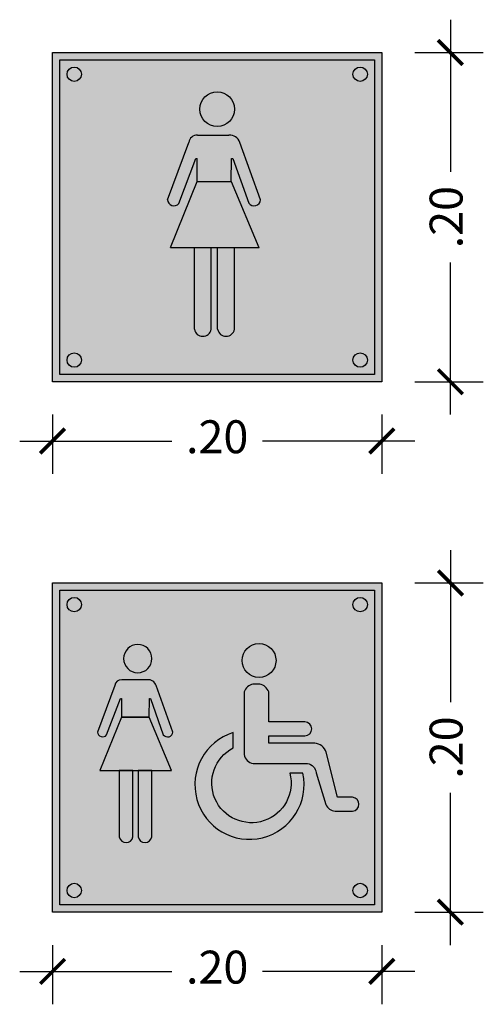
# Model space of a CAD drawing. Units: millimetres. Extents: x 274 to 451, y 9 to 153.
# Drawn here: x 292 to 293, y 113 to 114 of the extents above; entities that cross this region are included whole.
import ezdxf

# ---------------------------------------------------------------- set-up
doc = ezdxf.new("R2010")
doc.units = ezdxf.units.MM
for name, color, linetype in [('ARQ-CTA', 1, 'Continuous'), ('ARQ-HTC', 252, 'Continuous'), ('ARQ-PIS-HTC', 252, 'Continuous')]:
    doc.layers.add(name, color=color, linetype=linetype)
doc.styles.add('1-50', font='arial.ttf')
doc.dimstyles.new('1_10', dxfattribs={"dimscale": 10, "dimtxt": 0.002, "dimasz": 0.0015, "dimexe": 0.002, "dimexo": 0.002, "dimgap": 0.001, "dimtad": 0, "dimzin": 4, "dimdsep": 46, "dimtxsty": '1-50', "dimblk": 'ARCHTICK', "dimcen": 0.002, "dimdle": 0.002, "dimclrd": 1, "dimclre": 1, "dimclrt": 7, "dimazin": 0, "dimtm": 1e-09, "dimtfac": 1, "dimtmove": 2, "dimatfit": 3, "dimldrblk": 'ARCHTICK', "dimfxl": 0, "dimarcsym": 0})

# ---------------------------------------------------------------- blocks, each defined once
blk = doc.blocks.new('_ArchTick')
at = {"color": 0, "linetype": 'ByBlock', "const_width": 0.15}
blk.add_lwpolyline([(-0.5, -0.5), (0.5, 0.5)], dxfattribs=at)
blk = doc.blocks.new('*D263')
at = {"layer": 'ARQ-CTA', "color": 1, "lineweight": -2, "transparency": 16777216}
for p, q in [((292.74099, 113.82088), (292.74099, 113.72836)), ((292.7193, 113.80088), (292.76099, 113.80088)), ((292.74099, 113.58088), (292.74099, 113.6734)), ((292.7193, 113.60088), (292.76099, 113.60088))]:
    blk.add_line(p, q, dxfattribs=at)
at = {"layer": 'ARQ-CTA', "color": 1, "lineweight": -2, "transparency": 16777216, "xscale": 0.015, "yscale": 0.015, "zscale": 0.015}
for p, rotation in [((292.74099, 113.80088), 90), ((292.74099, 113.60088), 270)]:
    blk.add_blockref('_ArchTick', p, dxfattribs=dict(at, rotation=rotation))
at = {"layer": 'ARQ-CTA', "color": 7, "transparency": 16777216, "insert": (292.74099, 113.70088), "char_height": 0.02, "attachment_point": 5, "rotation": 90, "style": '1-50'}
blk.add_mtext('.20', dxfattribs=at)
blk = doc.blocks.new('*D233')
at = {"layer": 'ARQ-CTA', "color": 1, "lineweight": -2, "transparency": 16777216}
for p, q in [((292.4993, 113.58088), (292.4993, 113.54484)), ((292.6993, 113.58088), (292.6993, 113.54484)), ((292.4793, 113.56484), (292.57182, 113.56484)), ((292.7193, 113.56484), (292.62678, 113.56484))]:
    blk.add_line(p, q, dxfattribs=at)
at = {"layer": 'ARQ-CTA', "color": 1, "lineweight": -2, "transparency": 16777216, "xscale": 0.015, "yscale": 0.015, "zscale": 0.015, "rotation": 180}
blk.add_blockref('_ArchTick', (292.4993, 113.56484), dxfattribs=at)
at = {"layer": 'ARQ-CTA', "color": 1, "lineweight": -2, "transparency": 16777216, "xscale": 0.015, "yscale": 0.015, "zscale": 0.015}
blk.add_blockref('_ArchTick', (292.6993, 113.56484), dxfattribs=at)
at = {"layer": 'ARQ-CTA', "color": 7, "transparency": 16777216, "insert": (292.5993, 113.56484), "char_height": 0.02, "attachment_point": 5, "style": '1-50'}
blk.add_mtext('.20', dxfattribs=at)
blk = doc.blocks.new('*D234')
at = {"layer": 'ARQ-CTA', "color": 1, "lineweight": -2, "transparency": 16777216}
for p, q in [((292.74099, 113.49855), (292.74099, 113.40603)), ((292.7193, 113.47855), (292.76099, 113.47855)), ((292.74099, 113.25855), (292.74099, 113.35106)), ((292.7193, 113.27855), (292.76099, 113.27855))]:
    blk.add_line(p, q, dxfattribs=at)
at = {"layer": 'ARQ-CTA', "color": 1, "lineweight": -2, "transparency": 16777216, "xscale": 0.015, "yscale": 0.015, "zscale": 0.015}
for p, rotation in [((292.74099, 113.47855), 90), ((292.74099, 113.27855), 270)]:
    blk.add_blockref('_ArchTick', p, dxfattribs=dict(at, rotation=rotation))
at = {"layer": 'ARQ-CTA', "color": 7, "transparency": 16777216, "insert": (292.74099, 113.37855), "char_height": 0.02, "attachment_point": 5, "rotation": 90, "style": '1-50'}
blk.add_mtext('.20', dxfattribs=at)
blk = doc.blocks.new('*D235')
at = {"layer": 'ARQ-CTA', "color": 1, "lineweight": -2, "transparency": 16777216}
for p, q in [((292.4993, 113.25855), (292.4993, 113.22251)), ((292.6993, 113.25855), (292.6993, 113.22251)), ((292.4793, 113.24251), (292.57182, 113.24251)), ((292.7193, 113.24251), (292.62678, 113.24251))]:
    blk.add_line(p, q, dxfattribs=at)
at = {"layer": 'ARQ-CTA', "color": 1, "lineweight": -2, "transparency": 16777216, "xscale": 0.015, "yscale": 0.015, "zscale": 0.015, "rotation": 180}
blk.add_blockref('_ArchTick', (292.4993, 113.24251), dxfattribs=at)
at = {"layer": 'ARQ-CTA', "color": 1, "lineweight": -2, "transparency": 16777216, "xscale": 0.015, "yscale": 0.015, "zscale": 0.015}
blk.add_blockref('_ArchTick', (292.6993, 113.24251), dxfattribs=at)
at = {"layer": 'ARQ-CTA', "color": 7, "transparency": 16777216, "insert": (292.5993, 113.24251), "char_height": 0.02, "attachment_point": 5, "style": '1-50'}
blk.add_mtext('.20', dxfattribs=at)

msp = doc.modelspace()

# ---------------------------------------------------------------- hatches: boundary and pattern name
at = {"layer": 'ARQ-HTC', "ltscale": 0.05, "true_color": 0xc82d30}
h = msp.add_hatch(color=242, dxfattribs=at)
h.paths.add_polyline_path([(292.69492, 113.47417), (292.50368, 113.47417), (292.50368, 113.28293), (292.69492, 113.28293)])
h.paths.add_polyline_path([(292.63505, 113.43145, -1), (292.6144, 113.43145, -1)], flags=16)
h.paths.add_polyline_path([(292.62104, 113.41716), (292.62521, 113.41716, -0.234162), (292.63064, 113.4124), (292.63064, 113.39409), (292.65246, 113.39409, -1.020876), (292.65246, 113.38564), (292.63064, 113.38564), (292.63064, 113.38127), (292.65854, 113.38127, -0.297674), (292.66549, 113.37572), (292.67243, 113.3483), (292.6809, 113.3483, -1.074377), (292.6809, 113.33988), (292.67096, 113.33988, -0.274914), (292.66534, 113.34391), (292.65945, 113.36326, 0.33929), (292.6541, 113.36881), (292.62116, 113.36881, -0.309072), (292.61561, 113.37437), (292.61561, 113.4124, -0.234162)], flags=16)
h.paths.add_polyline_path([(292.55964, 113.43259, -1), (292.54246, 113.43259, -1)], flags=16)
h.paths.add_polyline_path([(292.56213, 113.41621), (292.57241, 113.38798, -0.691784), (292.56656, 113.38637), (292.55878, 113.40829), (292.55816, 113.40829), (292.5579, 113.39704), (292.5716, 113.3645), (292.55959, 113.3645), (292.55959, 113.32425, -0.832834), (292.55128, 113.32422), (292.55128, 113.3645), (292.54813, 113.3645), (292.54813, 113.32422, -0.830686), (292.53982, 113.32422), (292.53982, 113.3645), (292.52802, 113.3645), (292.54123, 113.39704), (292.54123, 113.40829), (292.54056, 113.40829), (292.53214, 113.3862, -0.678077), (292.52654, 113.38798), (292.53708, 113.41621, -0.393691), (292.54133, 113.41976), (292.55684, 113.41976, -0.363911)], flags=16)
h.paths.add_polyline_path([(292.60901, 113.38762), (292.60901, 113.37834, 2.073627), (292.64346, 113.36299), (292.65131, 113.36299, -2.269347)], flags=16)
h.paths.add_polyline_path([(292.68179, 113.46541, -1), (292.69054, 113.46541, -1)], flags=16)
h.paths.add_polyline_path([(292.50806, 113.46541, -1), (292.51682, 113.46541, -1)], flags=16)
h.paths.add_polyline_path([(292.69054, 113.29168, -1), (292.68179, 113.29168, -1)], flags=16)
h.paths.add_polyline_path([(292.51682, 113.29168, -1), (292.50806, 113.29168, -1)], flags=16)
at = {"layer": 'ARQ-HTC', "ltscale": 0.05, "true_color": 0xffffff}
h = msp.add_hatch(color=7, dxfattribs=at)
h.paths.add_polyline_path([(292.5579, 113.39704), (292.54123, 113.39704), (292.52802, 113.3645), (292.5716, 113.3645)])
h.paths.add_polyline_path([(292.56213, 113.41621, 0.363911), (292.55684, 113.41976), (292.54133, 113.41976, 0.393691), (292.53708, 113.41621), (292.52654, 113.38798, 0.678077), (292.53214, 113.3862), (292.54056, 113.40829), (292.54123, 113.40829), (292.54123, 113.39704), (292.5579, 113.39704), (292.55816, 113.40829), (292.55878, 113.40829), (292.56656, 113.38637, 0.691784), (292.57241, 113.38798)])
h.paths.add_polyline_path([(292.54813, 113.3645), (292.53982, 113.3645), (292.53982, 113.32422, 0.830686), (292.54813, 113.32422)])
h.paths.add_polyline_path([(292.55959, 113.3645), (292.55128, 113.3645), (292.55128, 113.32422, 0.832834), (292.55959, 113.32425)])
h.paths.add_polyline_path([(292.54246, 113.43259, 1), (292.55964, 113.43259, 1)])
h.paths.add_polyline_path([(292.6144, 113.43145, 1), (292.63505, 113.43145, 1)])
h.paths.add_polyline_path([(292.63064, 113.4124, 0.234162), (292.62521, 113.41716), (292.62104, 113.41716, 0.234162), (292.61561, 113.4124), (292.61561, 113.37437, 0.309072), (292.62116, 113.36881), (292.6541, 113.36881, -0.33929), (292.65945, 113.36326), (292.66534, 113.34391, 0.274914), (292.67096, 113.33988), (292.6815, 113.33988, 0.930772), (292.6815, 113.3483), (292.67243, 113.3483), (292.66549, 113.37572, 0.297674), (292.65854, 113.38127), (292.63064, 113.38127), (292.63064, 113.38564), (292.65263, 113.38564, 0.979551), (292.65263, 113.39409), (292.63064, 113.39409)])
h.paths.add_polyline_path([(292.60901, 113.37834), (292.60901, 113.38762, 2.269347), (292.65131, 113.36299), (292.64346, 113.36299, -2.073627)])
at = {"layer": 'ARQ-PIS-HTC', "ltscale": 0.5, "true_color": 0xffffff}
h = msp.add_hatch(color=7, dxfattribs=at)
h.paths.add_polyline_path([(292.51682, 113.61402, 0.389834), (292.5128, 113.61838), (292.5128, 113.60965, 0.389834)])
h.paths.add_polyline_path([(292.5128, 113.61838, 0.439021), (292.50806, 113.61402, 0.439021), (292.5128, 113.60965)])
h.paths.add_polyline_path([(292.5128, 113.79211, 0.439021), (292.50806, 113.78774, 0.439021), (292.5128, 113.78338)])
h.paths.add_polyline_path([(292.51682, 113.78774, 0.389834), (292.5128, 113.79211), (292.5128, 113.78338, 0.389834)])
h.paths.add_polyline_path([(292.68642, 113.79211, 0.431231), (292.68179, 113.78774, 0.431231), (292.68642, 113.78337)])
h.paths.add_polyline_path([(292.68642, 113.79211), (292.68642, 113.78337, 0.397399), (292.69054, 113.78774, 0.397399)])
h.paths.add_polyline_path([(292.68642, 113.61839, 0.431231), (292.68179, 113.61402, 0.431231), (292.68642, 113.60964)])
h.paths.add_polyline_path([(292.69054, 113.61402, 0.397399), (292.68642, 113.61839), (292.68642, 113.60964, 0.397399)])
h.paths.add_polyline_path([(292.6993, 113.72293), (292.69492, 113.72293), (292.69492, 113.60526), (292.68642, 113.60526), (292.68642, 113.60088), (292.6993, 113.60088)])
h.paths.add_polyline_path([(292.68642, 113.60526), (292.5128, 113.60526), (292.5128, 113.60088), (292.68642, 113.60088)])
h.paths.add_polyline_path([(292.5128, 113.60526), (292.50368, 113.60526), (292.50368, 113.72293), (292.4993, 113.72293), (292.4993, 113.60088), (292.5128, 113.60088)])
h.paths.add_polyline_path([(292.5128, 113.80088), (292.4993, 113.80088), (292.4993, 113.72293), (292.50368, 113.72293), (292.50368, 113.7965), (292.5128, 113.7965)])
h.paths.add_polyline_path([(292.6993, 113.80088), (292.68642, 113.80088), (292.68642, 113.7965), (292.69492, 113.7965), (292.69492, 113.72293), (292.6993, 113.72293)])
h.paths.add_polyline_path([(292.68642, 113.80088), (292.5128, 113.80088), (292.5128, 113.7965), (292.68642, 113.7965)])
at = {"layer": 'ARQ-PIS-HTC', "ltscale": 0.5, "true_color": 0xc82d30}
h = msp.add_hatch(color=242, dxfattribs=at)
h.paths.add_polyline_path([(292.69492, 113.60526), (292.69492, 113.7965), (292.50368, 113.7965), (292.50368, 113.60526)])
h.paths.add_polyline_path([(292.68179, 113.78774, -1), (292.69054, 113.78774, -1)], flags=16)
h.paths.add_polyline_path([(292.69054, 113.61402, -1), (292.68179, 113.61402, -1)], flags=16)
h.paths.add_polyline_path([(292.50806, 113.78774, -1), (292.51682, 113.78774, -1)], flags=16)
h.paths.add_polyline_path([(292.51682, 113.61402, -1), (292.50806, 113.61402, -1)], flags=16)
at = {"layer": 'ARQ-PIS-HTC', "ltscale": 0.5, "true_color": 0xffffff}
h = msp.add_hatch(color=7, dxfattribs=at)
h.paths.add_polyline_path([(292.57087, 113.68245), (292.62467, 113.68245), (292.60775, 113.72262), (292.58717, 113.72262)])
h.paths.add_polyline_path([(292.60807, 113.73651), (292.60885, 113.73651), (292.61845, 113.70944, 0.691784), (292.62566, 113.71144), (292.61269, 113.74706, 0.326296), (292.60644, 113.75067), (292.58676, 113.75067, 0.362614), (292.58205, 113.74629), (292.56904, 113.71144, 0.678077), (292.57595, 113.70924), (292.58635, 113.73651), (292.58717, 113.73651), (292.58717, 113.72262), (292.60775, 113.72262)])
h.paths.add_polyline_path([(292.5887, 113.7665, 1), (292.6099, 113.7665, 1)])
h.paths.add_polyline_path([(292.59569, 113.68245), (292.58544, 113.68245), (292.58544, 113.63272, 0.830686), (292.59569, 113.63272)])
h.paths.add_polyline_path([(292.60984, 113.68245), (292.59958, 113.68245), (292.59958, 113.63272, 0.832834), (292.60984, 113.63275)])
h = msp.add_hatch(color=7, dxfattribs=at)
h.paths.add_polyline_path([(292.51682, 113.29168, 0.389834), (292.5128, 113.29605), (292.5128, 113.28732, 0.389834)])
h.paths.add_polyline_path([(292.5128, 113.29605, 0.439021), (292.50806, 113.29168, 0.439021), (292.5128, 113.28732)])
h.paths.add_polyline_path([(292.5128, 113.46977, 0.439021), (292.50806, 113.46541, 0.439021), (292.5128, 113.46105)])
h.paths.add_polyline_path([(292.51682, 113.46541, 0.389834), (292.5128, 113.46977), (292.5128, 113.46105, 0.389834)])
h.paths.add_polyline_path([(292.68642, 113.46978, 0.431231), (292.68179, 113.46541, 0.431231), (292.68642, 113.46104)])
h.paths.add_polyline_path([(292.68642, 113.46978), (292.68642, 113.46104, 0.397399), (292.69054, 113.46541, 0.397399)])
h.paths.add_polyline_path([(292.68642, 113.29606, 0.431231), (292.68179, 113.29168, 0.431231), (292.68642, 113.28731)])
h.paths.add_polyline_path([(292.69054, 113.29168, 0.397399), (292.68642, 113.29606), (292.68642, 113.28731, 0.397399)])
h.paths.add_polyline_path([(292.6993, 113.4006), (292.69492, 113.4006), (292.69492, 113.28293), (292.68642, 113.28293), (292.68642, 113.27855), (292.6993, 113.27855)])
h.paths.add_polyline_path([(292.68642, 113.28293), (292.5128, 113.28293), (292.5128, 113.27855), (292.68642, 113.27855)])
h.paths.add_polyline_path([(292.5128, 113.28293), (292.50368, 113.28293), (292.50368, 113.4006), (292.4993, 113.4006), (292.4993, 113.27855), (292.5128, 113.27855)])
h.paths.add_polyline_path([(292.5128, 113.47855), (292.4993, 113.47855), (292.4993, 113.4006), (292.50368, 113.4006), (292.50368, 113.47417), (292.5128, 113.47417)])
h.paths.add_polyline_path([(292.6993, 113.47855), (292.68642, 113.47855), (292.68642, 113.47417), (292.69492, 113.47417), (292.69492, 113.4006), (292.6993, 113.4006)])
h.paths.add_polyline_path([(292.68642, 113.47855), (292.5128, 113.47855), (292.5128, 113.47417), (292.68642, 113.47417)])

# ---------------------------------------------------------------- linework, layer by layer
for p, q in [((292.5873, 113.75067), (292.60644, 113.75067)), ((292.56904, 113.71144), (292.58205, 113.74629)), ((292.62566, 113.71144), (292.61298, 113.74629)), ((292.57595, 113.70924), (292.58635, 113.73651)), ((292.58635, 113.73651), (292.58717, 113.73651)), ((292.58717, 113.72262), (292.58717, 113.73651)), ((292.60775, 113.72262), (292.60807, 113.73651)), ((292.60807, 113.73651), (292.60885, 113.73651)), ((292.60885, 113.73651), (292.61845, 113.70944)), ((292.57087, 113.68245), (292.58717, 113.72262)), ((292.58717, 113.72262), (292.60775, 113.72262)), ((292.60775, 113.72262), (292.62467, 113.68245)), ((292.61818, 113.7102), (292.61819, 113.71017)), ((292.57087, 113.68245), (292.62475, 113.68245)), ((292.58544, 113.63272), (292.58544, 113.68245)), ((292.59569, 113.63272), (292.59569, 113.68245)), ((292.59958, 113.63272), (292.59958, 113.68245)), ((292.60984, 113.63275), (292.60984, 113.68245))]:
    msp.add_line(p, q)
for points in [[(292.4993, 113.80088), (292.6993, 113.80088), (292.6993, 113.60088), (292.4993, 113.60088)], [(292.50368, 113.7965), (292.69492, 113.7965), (292.69492, 113.60526), (292.50368, 113.60526)], [(292.4993, 113.47855), (292.6993, 113.47855), (292.6993, 113.27855), (292.4993, 113.27855)], [(292.50368, 113.47417), (292.69492, 113.47417), (292.69492, 113.28293), (292.50368, 113.28293)], [(292.5579, 113.39704), (292.54123, 113.39704), (292.52802, 113.3645), (292.5716, 113.3645)]]:
    msp.add_lwpolyline(points, close=True)
for points in [[(292.55964, 113.43259, 1), (292.54246, 113.43259, 1)], [(292.55816, 113.40829), (292.55878, 113.40829), (292.56656, 113.38637, 0.691784), (292.57241, 113.38798), (292.56213, 113.41621, 0.363911), (292.55684, 113.41976), (292.54133, 113.41976, 0.393691), (292.53708, 113.41621), (292.52654, 113.38798, 0.678077), (292.53214, 113.3862), (292.54056, 113.40829), (292.54123, 113.40829), (292.54123, 113.39704), (292.5579, 113.39704)], [(292.65263, 113.39409), (292.63064, 113.39409), (292.63064, 113.4124, 0.234162), (292.62521, 113.41716), (292.62104, 113.41716, 0.234162), (292.61561, 113.4124), (292.61561, 113.37437, 0.309072), (292.62116, 113.36881), (292.6541, 113.36881, -0.33929), (292.65945, 113.36326), (292.66534, 113.34391, 0.274914), (292.67096, 113.33988), (292.6815, 113.33988, 0.000004), (292.6815, 113.33988, 0.930765), (292.6815, 113.3483), (292.67243, 113.3483), (292.66549, 113.37572, 0.297674), (292.65854, 113.38127), (292.63064, 113.38127), (292.63064, 113.38564), (292.65263, 113.38564, 0.979551)], [(292.60901, 113.38762, 2.269347), (292.65131, 113.36299), (292.64346, 113.36299, -2.073627), (292.60901, 113.37834)], [(292.54813, 113.3645), (292.53982, 113.3645), (292.53982, 113.32422, 0.830686), (292.54813, 113.32422)], [(292.55959, 113.3645), (292.55128, 113.3645), (292.55128, 113.32422, 0.832834), (292.55959, 113.32425)]]:
    msp.add_lwpolyline(points, format="xyb", close=True)
for centre, radius in [((292.51244, 113.78774), 0.00438), ((292.68616, 113.78774), 0.00438), ((292.5993, 113.7665), 0.0106), ((292.51244, 113.61402), 0.00438), ((292.68616, 113.61402), 0.00438), ((292.51244, 113.46541), 0.00438), ((292.68616, 113.46541), 0.00438), ((292.62472, 113.43145), 0.01032), ((292.51244, 113.29168), 0.00438), ((292.68616, 113.29168), 0.00438)]:
    msp.add_circle(centre, radius)
for centre, radius, start, end in [((292.58703, 113.74566), 0.00501, 86.8844, 172.84094), ((292.6071, 113.74458), 0.00612, 16.15691, 96.14484), ((292.57294, 113.71171), 0.0039, 184.04584, 320.60709), ((292.62168, 113.7118), 0.004, 216.10599, 354.80547), ((292.59056, 113.63368), 0.00522, 190.56815, 349.43185), ((292.60471, 113.63368), 0.00522, 190.56815, 349.72291)]:
    msp.add_arc(centre, radius, start, end)

# ---------------------------------------------------------------- dimensions: what is measured, and where the dimension line sits
at = {"layer": 'ARQ-CTA'}
for base, p1, p2, picture, middle in [((292.74099, 113.60088), (292.6993, 113.80088), (292.6993, 113.60088), '*D263', (292.74099, 113.70088)), ((292.74099, 113.27855), (292.6993, 113.47855), (292.6993, 113.27855), '*D234', (292.74099, 113.37855))]:
    dim = msp.add_linear_dim(base=base, p1=p1, p2=p2, angle=90, dimstyle='1_10', dxfattribs=at)
    dim.commit()
    dim.dimension.update_dxf_attribs({"geometry": picture, "text_midpoint": middle})
for base, p1, p2, picture, middle in [((292.6993, 113.56484), (292.4993, 113.60088), (292.6993, 113.60088), '*D233', (292.5993, 113.56484)), ((292.6993, 113.24251), (292.4993, 113.27855), (292.6993, 113.27855), '*D235', (292.5993, 113.24251))]:
    dim = msp.add_linear_dim(base=base, p1=p1, p2=p2, dimstyle='1_10', dxfattribs=at)
    dim.commit()
    dim.dimension.update_dxf_attribs({"geometry": picture, "text_midpoint": middle})

doc.saveas('drawing.dxf')
